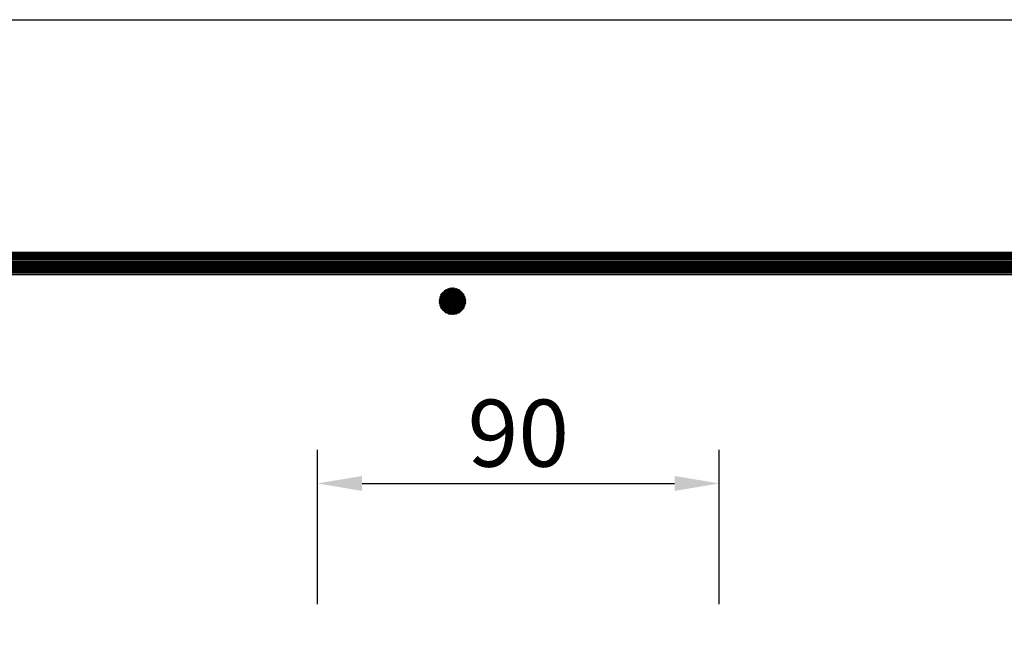
# Model space of a CAD drawing. Extents: x 0 to 12600, y 0 to 8910.
# Drawn here: x 5861 to 7184, y 8092 to 8910 of the extents above; entities that cross this region are included whole.
import ezdxf
from ezdxf.enums import TextEntityAlignment as Align

# ---------------------------------------------------------------- set-up
doc = ezdxf.new("R2010")
doc.units = 0
doc.header["$LTSCALE"] = 9
doc.layers.get('0').update_dxf_attribs({"linetype": 'CONTINUOUS'})
doc.layers.get('DEFPOINTS').update_dxf_attribs({"linetype": 'CONTINUOUS'})
doc.layers.add('P_2DIM', color=6, linetype='CONTINUOUS')
doc.layers.add('P_5DRAWFRAME', color=104, linetype='CONTINUOUS')
doc.styles.add('BIGFONT', font='simplex.shx', dxfattribs={"bigfont": 'bigfont.shx'})
doc.dimstyles.new('DIMBIGFONT$0', dxfattribs={"dimscale": 30, "dimtxt": 3, "dimasz": 2, "dimexe": 1.5, "dimexo": 3, "dimgap": 0.75, "dimtad": 1, "dimdec": 1, "dimdsep": 46, "dimtxsty": 'BIGFONT', "dimsah": 1, "dimcen": 0, "dimclrt": 230, "dimadec": 1, "dimazin": 2, "dimtfac": 0.6, "dimtdec": 1, "dimtofl": 0, "dimtmove": 2, "dimatfit": 3, "dimfxl": 0, "dimtvp": 1, "dimtolj": 1, "dimarcsym": 0})

# ---------------------------------------------------------------- blocks, each defined once
blk = doc.blocks.new('DFP3')
at = {"color": 0}
for p, q in [((21.5, 286.6), (408, 286.6)), ((21.5, 286.55), (408, 286.55)), ((21.5, 286.5), (408, 286.5)), ((21.5, 286.45), (408, 286.45)), ((21.5, 286.4), (408, 286.4)), ((408, 286.35), (21.5, 286.35)), ((21.5, 286.3), (408, 286.3)), ((408, 286.25), (21.5, 286.25)), ((21.5, 286.2), (408, 286.2)), ((408, 286.15), (21.5, 286.15)), ((21.5, 286.1), (408, 286.1)), ((21.5, 286.05), (408, 286.05)), ((21.5, 286), (408, 286)), ((21.5, 285.95), (408, 285.95)), ((21.5, 285.9), (408, 285.9)), ((21.5, 285.85), (408, 285.85)), ((21.5, 285.8), (408, 285.8)), ((21.5, 285.75), (408, 285.75)), ((21.5, 285.7), (408, 285.7)), ((408, 285.65), (21.5, 285.65)), ((21.5, 285.6), (408, 285.6)), ((214.15, 284.4), (214.75, 285)), ((214.154, 284.333), (214.817, 284.996)), ((214.155, 284.475), (214.675, 284.995)), ((214.164, 284.272), (214.878, 284.986)), ((214.173, 284.564), (214.586, 284.977)), ((214.179, 284.217), (214.933, 284.971)), ((214.198, 284.165), (214.985, 284.952)), ((214.221, 284.117), (215.033, 284.929)), ((214.221, 284.683), (214.467, 284.929)), ((214.247, 284.073), (215.077, 284.903)), ((214.276, 284.032), (215.118, 284.874)), ((214.383, 284.874), (215.224, 284.033)), ((214.424, 284.904), (215.254, 284.074)), ((214.469, 284.93), (215.28, 284.119)), ((214.517, 284.953), (215.303, 284.167)), ((214.568, 284.972), (215.322, 284.218)), ((214.624, 284.987), (215.337, 284.274)), ((214.685, 284.996), (215.346, 284.335)), ((214.752, 285), (215.35, 284.402)), ((214.828, 284.995), (215.345, 284.478)), ((214.917, 284.976), (215.326, 284.567)), ((215.038, 284.927), (215.277, 284.688)), ((214.154, 284.467), (214.817, 283.804)), ((214.164, 284.528), (214.878, 283.814)), ((214.179, 284.583), (214.933, 283.829)), ((214.198, 284.635), (214.985, 283.848)), ((214.221, 284.683), (215.033, 283.871)), ((214.247, 284.727), (215.077, 283.897)), ((214.276, 284.768), (215.118, 283.926)), ((214.309, 283.993), (215.157, 284.841)), ((214.309, 284.807), (215.157, 283.959)), ((214.344, 284.842), (215.192, 283.994)), ((214.344, 283.958), (215.192, 284.806)), ((214.383, 283.926), (215.224, 284.767)), ((214.424, 283.896), (215.254, 284.726)), ((214.469, 283.87), (215.28, 284.681)), ((214.517, 283.847), (215.303, 284.633)), ((214.568, 283.828), (215.322, 284.582)), ((214.624, 283.813), (215.337, 284.526)), ((214.685, 283.804), (215.346, 284.465)), ((214.15, 284.4), (214.75, 283.8)), ((214.155, 284.325), (214.675, 283.805)), ((214.173, 284.236), (214.586, 283.823)), ((214.221, 284.117), (214.467, 283.871)), ((214.752, 283.8), (215.35, 284.398)), ((214.828, 283.805), (215.345, 284.322)), ((214.917, 283.824), (215.326, 284.233)), ((215.038, 283.873), (215.277, 284.112))]:
    blk.add_line(p, q, dxfattribs=at)
at = {"layer": 'DEFPOINTS', "color": 0}
blk.add_line((0, 297), (420, 297), dxfattribs=at)
at = {"color": 83, "style": 'BIGFONT'}
for tag, height, p in [('PROJECT1', 4, (283.377, 25.596)), ('DATE', 3, (344.677, 25.842)), ('SCALE', 3, (379.677, 25.842)), ('PROJECT2', 4, (284.202, 17.842)), ('PROJECT3', 4, (284.202, 10.567)), ('DWGNO', 3, (358.677, 10.567))]:
    blk.add_attdef(tag, text='', height=height, dxfattribs=at).set_placement(p, align=Align.BOTTOM_CENTER)
at = {"color": 83, "ltscale": 0.5, "style": 'BIGFONT', "flags": 8}
for tag, p in [('REV04', (26.475, 27.614)), ('REV03', (26.475, 21.705)), ('REV02', (26.475, 15.575)), ('REV01', (26.475, 10.325))]:
    blk.add_attdef(tag, text='', height=2, dxfattribs=at).set_placement(p, align=Align.BOTTOM_LEFT)
for tag, p in [('REVD4', (80.979, 27.614)), ('R4D', (92.672, 27.614)), ('R4C', (101.797, 27.614)), ('R4A', (110.922, 27.614)), ('REVD3', (80.979, 21.705)), ('R3D', (92.672, 21.705)), ('R3C', (101.797, 21.705)), ('R3A', (110.922, 21.705)), ('REVD2', (80.979, 15.575)), ('R2D', (92.672, 15.575)), ('R2C', (101.797, 15.575)), ('R2A', (110.922, 15.575)), ('REVD1', (80.979, 10.325)), ('R1D', (92.672, 10.325)), ('R1C', (101.797, 10.325)), ('R1A', (110.922, 10.325))]:
    blk.add_attdef(tag, text='', height=2, dxfattribs=at).set_placement(p, align=Align.BOTTOM_CENTER)
blk = doc.blocks.new('*D30')
at = {"layer": 'DEFPOINTS', "color": 0}
for p in [(6801, 8287.4), (6261, 8035.2), (6801, 8035.2)]:
    blk.add_point(p, dxfattribs=at)
at = {"layer": 'P_2DIM', "color": 0, "lineweight": -2}
for p, q in [((6261, 8125.2), (6261, 8332.4)), ((6801, 8125.2), (6801, 8332.4)), ((6321, 8287.4), (6741, 8287.4))]:
    blk.add_line(p, q, dxfattribs=at)
at = {"layer": 'P_2DIM', "color": 0}
for points in [[(6321, 8297.4), (6321, 8277.4), (6261, 8287.4)], [(6741, 8297.4), (6741, 8277.4), (6801, 8287.4)]]:
    blk.add_solid(points, dxfattribs=at)
at = {"layer": 'P_2DIM', "color": 230, "insert": (6531, 8354.9), "char_height": 90, "attachment_point": 5, "style": 'BIGFONT'}
blk.add_mtext('\\A1;90', dxfattribs=at)

msp = doc.modelspace()

# ---------------------------------------------------------------- block references
at = {"layer": 'P_5DRAWFRAME', "xscale": 30, "yscale": 30, "zscale": 30}
msp.add_blockref('DFP3', (0, 0), dxfattribs=at)

# ---------------------------------------------------------------- dimensions: what is measured, and where the dimension line sits
at = {"layer": 'P_2DIM'}
dim = msp.add_linear_dim(base=(6800.954, 8287.371), p1=(6260.954, 8035.18), p2=(6800.954, 8035.18), dimstyle='DIMBIGFONT$0', override={"dimlfac": 0.166667}, dxfattribs=at)
dim.commit()
dim.dimension.update_dxf_attribs({"geometry": '*D30', "text_midpoint": (6530.954, 8354.871)})

doc.saveas('drawing.dxf')
